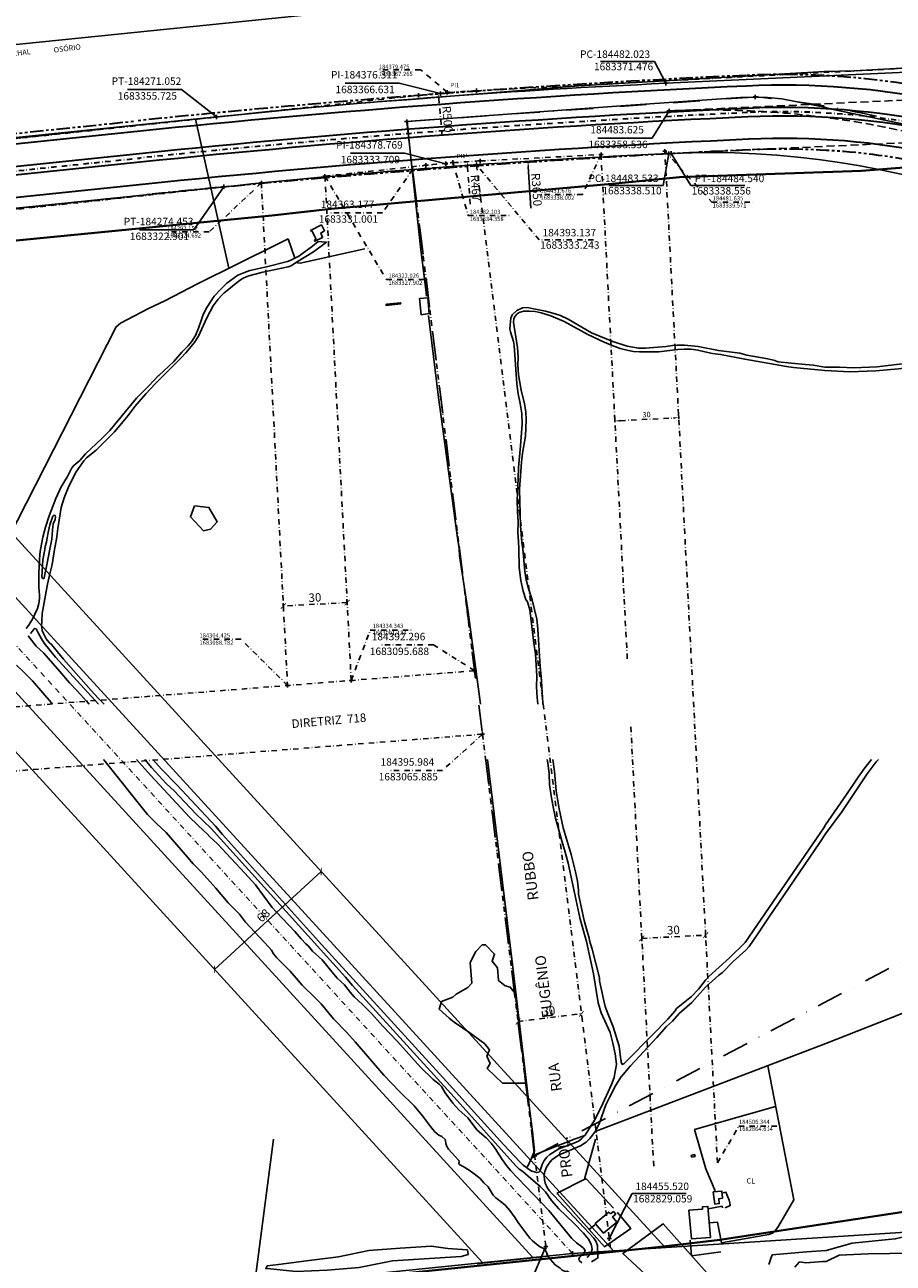
# Model space of a CAD drawing. Units: millimetres. Extents: x 182719 to 7800664, y 539437 to 1685375.
# Drawn here: x 184181 to 184589, y 1682818 to 1683399 of the extents above; entities that cross this region are included whole.
import ezdxf
from ezdxf.enums import TextEntityAlignment as Align

# ---------------------------------------------------------------- set-up
doc = ezdxf.new("R2010")
doc.units = ezdxf.units.MM
doc.header["$LTSCALE"] = 5
doc.header["$MEASUREMENT"] = 0
doc.header["$PDMODE"] = 2
doc.header["$PDSIZE"] = -1
for name, pattern in [('DASHDOT', [1, 0.5, -0.25, 0, -0.25]), ('DASHED2', [0.375, 0.25, -0.125]), ('PHANTOM', [2.5, 1.25, -0.25, 0.25, -0.25, 0.25, -0.25])]:
    doc.linetypes.add(name, pattern=pattern)
for name, color, linetype in [('Alinh_antigo', 5, 'DASHDOT'), ('Alinhamento_pddua', 6, 'Continuous'), ('Eixo', 30, 'DASHDOT'), ('eixo_arroi', 5, 'DASHDOT'), ('Mat_Fecomércio', 2, 'DASHDOT'), ('V-BANHADO', 102, 'Continuous'), ('V-CANAL', 111, 'Continuous'), ('V-CANTEIRO', 7, 'Continuous'), ('V-EDIFICACAO', 7, 'Continuous'), ('V-LOTE', 1, 'Continuous'), ('V-NOME_DOS_LOGRADOUROS', 2, 'Continuous'), ('V-REFERENCIA', 71, 'Continuous')]:
    doc.layers.add(name, color=color, linetype=linetype)
for name, color, linetype, lineweight in [('P-GEO_EIXO', 6, 'DASHDOT', 30), ('P-GEO_MEIO-FIO', 5, 'Continuous', 35), ('P-GEO_PDDUA', 6, 'PHANTOM', 35), ('P-Lim_SUBUEU', 5, 'Continuous', 40)]:
    doc.layers.add(name, color=color, linetype=linetype, lineweight=lineweight)
doc.styles.add('SIMPLEX', font='simplex.shx')
doc.styles.get("Standard").update_dxf_attribs({"font": 'ARIAL.TTF'})
doc.dimstyles.new('ISO-25', dxfattribs={"dimtxt": 2.5, "dimasz": 2.5, "dimexe": 1.25, "dimexo": 0.625, "dimtad": 1, "dimtxsty": 'Standard', "dimcen": 2.5, "dimadec": 0, "dimazin": 0, "dimtfac": 1, "dimtmove": 0, "dimatfit": 3, "dimfxl": 0, "dimarcsym": 0})

# ---------------------------------------------------------------- blocks, each defined once
blk = doc.blocks.new('_ArchTick')
at = {"color": 0, "linetype": 'ByBlock', "const_width": 0.15}
blk.add_lwpolyline([(-0.5, -0.5), (0.5, 0.5)], dxfattribs=at)
blk = doc.blocks.new('*D160')
at = {"layer": 'Alinh_antigo', "color": 0, "lineweight": -2}
for p, q in [((184302.43, 1683127.04), (184302.55, 1683124.87)), ((184332.44, 1683127.68), (184302.48, 1683126.12)), ((184332.39, 1683128.6), (184332.51, 1683126.43))]:
    blk.add_line(p, q, dxfattribs=at)
at = {"layer": 'Alinh_antigo', "color": 0, "lineweight": -2, "xscale": 2.5, "yscale": 2.5, "zscale": 2.5}
for p, rotation in [((184332.44, 1683127.68), 2.97807525505731), ((184302.48, 1683126.12), 182.9780752550573)]:
    blk.add_blockref('_ArchTick', p, dxfattribs=dict(at, rotation=rotation))
at = {"layer": 'Alinh_antigo', "color": 1, "insert": (184317.32, 1683129.56), "char_height": 4, "attachment_point": 5, "rotation": 2.97808}
blk.add_mtext('30', dxfattribs=at)
blk = doc.blocks.new('*D161')
at = {"layer": 'Alinh_antigo', "color": 0, "lineweight": -2}
for p, q in [((184470.82, 1682969.99), (184500.78, 1682971.55)), ((184470.82, 1682970.07), (184470.89, 1682968.74)), ((184500.78, 1682971.63), (184500.85, 1682970.3))]:
    blk.add_line(p, q, dxfattribs=at)
at = {"layer": 'Alinh_antigo', "color": 0, "lineweight": -2, "xscale": 2.5, "yscale": 2.5, "zscale": 2.5}
for p, rotation in [((184500.78, 1682971.55), 2.978051250444823), ((184470.82, 1682969.99), 182.9780512504449)]:
    blk.add_blockref('_ArchTick', p, dxfattribs=dict(at, rotation=rotation))
at = {"layer": 'Alinh_antigo', "color": 1, "insert": (184485.66, 1682973.44), "char_height": 4, "attachment_point": 5, "rotation": 2.97805}
blk.add_mtext('30', dxfattribs=at)
blk = doc.blocks.new('*D162')
at = {"layer": 'Alinh_antigo', "color": 0, "lineweight": -2}
for p, q in [((184488.04, 1683216.39), (184488.21, 1683213.25)), ((184458.08, 1683214.83), (184458.25, 1683211.69)), ((184460.68, 1683213.07), (184485.64, 1683214.37))]:
    blk.add_line(p, q, dxfattribs=at)
at = {"layer": 'Alinh_antigo', "color": 0}
for points in [[(184460.66, 1683213.49), (184460.7, 1683212.66), (184458.18, 1683212.94)], [(184485.62, 1683214.79), (184485.67, 1683213.95), (184488.14, 1683214.5)]]:
    blk.add_solid(points, dxfattribs=at)
at = {"layer": 'Alinh_antigo', "color": 0, "insert": (184473.06, 1683215.62), "char_height": 2.5, "attachment_point": 5, "rotation": 2.97805}
blk.add_mtext('30', dxfattribs=at)
blk = doc.blocks.new('*D166')
at = {"layer": 'Alinh_antigo', "color": 0, "lineweight": -2}
blk.add_line((184390.17, 1683314.71), (184389.03, 1683332.18), dxfattribs=at)
at = {"layer": 'Alinh_antigo', "color": 0}
blk.add_solid([(184389.44, 1683332.21), (184388.61, 1683332.15), (184388.86, 1683334.67)], dxfattribs=at)
at = {"layer": 'Alinh_antigo', "color": 1, "insert": (184392.34, 1683322.31), "char_height": 4, "attachment_point": 5, "rotation": 273.74042}
blk.add_mtext('R467', dxfattribs=at)
blk = doc.blocks.new('*D167')
at = {"layer": 'Alinh_antigo', "color": 0, "lineweight": -2}
blk.add_line((184377.04, 1683346.94), (184375.51, 1683364.24), dxfattribs=at)
at = {"layer": 'Alinh_antigo', "color": 0}
blk.add_solid([(184375.93, 1683364.27), (184375.1, 1683364.2), (184375.29, 1683366.73)], dxfattribs=at)
at = {"layer": 'Alinh_antigo', "color": 1, "insert": (184379.04, 1683354.58), "char_height": 4, "attachment_point": 5, "rotation": 275.04825}
blk.add_mtext('R500', dxfattribs=at)
blk = doc.blocks.new('*D170')
at = {"layer": 'Alinhamento_pddua', "color": 0, "lineweight": -2}
blk.add_line((184731.78, 1683243.65), (184741.63, 1683256.76), dxfattribs=at)
at = {"layer": 'Alinhamento_pddua', "color": 0}
blk.add_solid([(184741.3, 1683257.01), (184741.97, 1683256.51), (184743.14, 1683258.76)], dxfattribs=at)
at = {"layer": 'Alinhamento_pddua', "color": 1, "insert": (184733.82, 1683250.81), "char_height": 4, "attachment_point": 5, "rotation": 53.07923}
blk.add_mtext('R400', dxfattribs=at)
blk = doc.blocks.new('*D171')
at = {"layer": 'Alinhamento_pddua', "color": 0, "lineweight": -2}
blk.add_line((184418.77, 1683312.91), (184417.52, 1683332.38), dxfattribs=at)
at = {"layer": 'Alinhamento_pddua', "color": 0}
blk.add_solid([(184417.94, 1683332.41), (184417.11, 1683332.35), (184417.36, 1683334.88)], dxfattribs=at)
at = {"layer": 'Alinhamento_pddua', "color": 1, "insert": (184420.89, 1683321.57), "char_height": 4, "attachment_point": 5, "rotation": 273.6641}
blk.add_mtext('R3650', dxfattribs=at)
blk = doc.blocks.new('*D173')
at = {"layer": 'Alinhamento_pddua', "color": 0, "lineweight": -2}
blk.add_line((184828.73, 1683172.82), (184842.06, 1683182.38), dxfattribs=at)
at = {"layer": 'Alinhamento_pddua', "color": 0}
blk.add_solid([(184841.81, 1683182.72), (184842.3, 1683182.04), (184844.09, 1683183.84)], dxfattribs=at)
at = {"layer": 'Alinhamento_pddua', "color": 1, "insert": (184832.82, 1683179.04), "char_height": 4, "attachment_point": 5, "rotation": 35.6621}
blk.add_mtext('R420', dxfattribs=at)
blk = doc.blocks.new('*D174')
at = {"layer": 'Alinh_antigo', "color": 0, "lineweight": -2}
for p, q in [((184412.68, 1682930.96), (184442.45, 1682934.65)), ((184442.53, 1682934.03), (184442.61, 1682933.41)), ((184412.76, 1682930.34), (184412.83, 1682929.72))]:
    blk.add_line(p, q, dxfattribs=at)
at = {"layer": 'Alinh_antigo', "color": 0, "lineweight": -2, "xscale": 2.5, "yscale": 2.5, "zscale": 2.5}
for p, rotation in [((184412.68, 1682930.96), 187.0544071834297), ((184442.45, 1682934.65), 7.054407183429716)]:
    blk.add_blockref('_ArchTick', p, dxfattribs=dict(at, rotation=rotation))
at = {"layer": 'Alinh_antigo', "color": 1, "insert": (184427.24, 1682935.45), "char_height": 4, "attachment_point": 5, "rotation": 7.05441}
blk.add_mtext('30', dxfattribs=at)
blk = doc.blocks.new('*D206')
at = {"layer": 'Alinhamento_pddua', "color": 0, "lineweight": -2}
for p, q in [((184270.11, 1682955.48), (184320.28, 1683001.39)), ((184320.7, 1683000.93), (184321.12, 1683000.46)), ((184270.54, 1682955.02), (184270.96, 1682954.56))]:
    blk.add_line(p, q, dxfattribs=at)
at = {"layer": 'Alinhamento_pddua', "color": 0, "lineweight": -2, "xscale": 2.5, "yscale": 2.5, "zscale": 2.5}
for p, rotation in [((184320.28, 1683001.39), 42.46313936475753), ((184270.11, 1682955.48), 222.4631393647575)]:
    blk.add_blockref('_ArchTick', p, dxfattribs=dict(at, rotation=rotation))
at = {"layer": 'Alinhamento_pddua', "color": 1, "insert": (184293.4, 1682980.4), "char_height": 4, "attachment_point": 5, "rotation": 42.46314}
blk.add_mtext('68', dxfattribs=at)

msp = doc.modelspace()

# ---------------------------------------------------------------- linework, layer by layer
at = {"layer": 'Alinh_antigo'}
for p, q in [((184366.937, 1683377.834), (184346.937, 1683377.834)), ((184379.475, 1683367.265), (184366.937, 1683377.834)), ((184479.909, 1683372.526), (184604.154, 1683379.033)), ((184393.136, 1683367.981), (184479.909, 1683372.526)), ((184088.501, 1683336), (184365.874, 1683365.804)), ((184506.344, 1682864.614), (184481.635, 1683339.571)), ((184481.635, 1683339.571), (184503.71, 1683315.714)), ((184322.026, 1683327.902), (184369.43, 1683332.996)), ((184382.103, 1683334.358), (184389.308, 1683309.406)), ((184393.128, 1683333.243), (184456.07, 1682824.613)), ((184394.831, 1683335.027), (184451.681, 1683338.013)), ((184451.676, 1683338.002), (184442.89, 1683319.205)), ((184463.989, 1683101.322), (184451.676, 1683338.012)), ((184334.343, 1683091.134), (184322.026, 1683327.902)), ((184322.026, 1683327.902), (184350.858, 1683279.381)), ((184363.177, 1683331.001), (184392.296, 1683095.688)), ((184092.026, 1683303.189), (184292.152, 1683324.692)), ((184292.152, 1683324.692), (184267.667, 1683301.725)), ((184292.152, 1683324.692), (184304.425, 1683088.782)), ((184442.89, 1683319.205), (184422.89, 1683319.205)), ((184503.71, 1683315.714), (184523.71, 1683315.714)), ((184389.308, 1683309.406), (184409.308, 1683309.406)), ((184267.667, 1683301.725), (184247.667, 1683301.725)), ((184350.858, 1683279.381), (184370.858, 1683279.381)), ((184334.343, 1683091.134), (184343.316, 1683114.756)), ((184343.316, 1683114.756), (184363.316, 1683114.756)), ((184282.495, 1683110.566), (184262.495, 1683110.566)), ((184304.425, 1683088.782), (184282.495, 1683110.566)), ((184392.296, 1683095.688), (183837.401, 1683052.081)), ((184476.385, 1682863.055), (184465.548, 1683071.352)), ((184395.984, 1683065.885), (183830.78, 1683021.468)), ((184395.984, 1683065.885), (184426.297, 1682820.929)), ((184506.344, 1682864.614), (184516.362, 1682881.908)), ((184516.362, 1682881.908), (184536.362, 1682881.908))]:
    msp.add_line(p, q, dxfattribs=at)
at = {"layer": 'Alinh_antigo', "color": 1}
for p, q in [((184422.636, 1683297.995), (184393.128, 1683333.243)), ((184363.177, 1683331.001), (184349.092, 1683310.734)), ((184349.092, 1683310.734), (184323.637, 1683310.734)), ((184448.091, 1683297.995), (184422.636, 1683297.995)), ((184373.032, 1683107.777), (184347.578, 1683107.777)), ((184392.296, 1683095.688), (184373.032, 1683107.777)), ((184395.984, 1683065.885), (184377.205, 1683048.912)), ((184377.205, 1683048.912), (184351.751, 1683048.912))]:
    msp.add_line(p, q, dxfattribs=at)
at = {"layer": 'Alinh_antigo'}
for centre, radius, start, end in [((184419.291, 1682868.665), 500, 92.998469, 96.132833), ((184419.328, 1682868.67), 467, 93.006901, 96.133586)]:
    msp.add_arc(centre, radius, start, end, dxfattribs=at)
at = {"layer": 'Alinh_antigo', "color": 0, "linetype": 'DASHED2', "ltscale": 3}
msp.add_arc((184650.623, 1679692.337), 3650, 94.045379, 94.516856, dxfattribs=at)
at = {"layer": 'Alinh_antigo'}
for p in [(184379.475, 1683367.265), (184393.136, 1683367.981), (184365.874, 1683365.804), (184451.676, 1683338.002), (184481.635, 1683339.571), (184369.43, 1683332.996), (184382.103, 1683334.358), (184393.137, 1683333.243), (184394.831, 1683335.027), (184322.026, 1683327.902), (184363.177, 1683331.001), (184292.152, 1683324.692), (184392.296, 1683095.688), (184304.425, 1683088.782), (184334.343, 1683091.134), (184395.984, 1683065.885)]:
    msp.add_point(p, dxfattribs=at)
at = {"layer": 'Alinhamento_pddua'}
for p, q in [((184482.023, 1683371.476), (185057.738, 1683397.858)), ((183860.595, 1683313.197), (184271.052, 1683355.725)), ((184274.453, 1683322.901), (184106.822, 1683305.532)), ((184396.069, 1682817.845), (183984.477, 1683267.599)), ((184481.788, 1682824.902), (184087.783, 1683255.439)), ((184906.432, 1682851.761), (184438.245, 1682822.148))]:
    msp.add_line(p, q, dxfattribs=at)
at = {"layer": 'Alinhamento_pddua', "color": 1}
for p, q in [((184476.828, 1683381.786), (184451.374, 1683381.786)), ((184476.828, 1683381.786), (184482.023, 1683371.476)), ((184254.669, 1683368.531), (184229.215, 1683368.531)), ((184271.052, 1683355.725), (184254.669, 1683368.531)), ((184356.937, 1683371.553), (184331.482, 1683371.553)), ((184376.311, 1683366.631), (184356.937, 1683371.553)), ((184483.625, 1683358.535), (184475.69, 1683345.753)), ((184475.69, 1683345.753), (184450.236, 1683345.753)), ((184359.395, 1683338.631), (184333.94, 1683338.631)), ((184378.769, 1683333.709), (184359.395, 1683338.631)), ((184480.788, 1683323.512), (184483.533, 1683338.51)), ((184493.767, 1683323.444), (184484.54, 1683338.556)), ((184274.453, 1683322.901), (184260.368, 1683302.635)), ((184480.788, 1683323.512), (184455.334, 1683323.512)), ((184519.222, 1683323.444), (184493.767, 1683323.444)), ((184260.368, 1683302.635), (184234.914, 1683302.635)), ((184466.247, 1682850.229), (184455.52, 1682829.059)), ((184491.701, 1682850.229), (184466.247, 1682850.229)), ((184425.747, 1682825.375), (184418.317, 1682808.105))]:
    msp.add_line(p, q, dxfattribs=at)
at = {"layer": 'Alinhamento_pddua', "color": 0, "linetype": 'DASHED2', "ltscale": 3}
for p, q in [((184483.625, 1683358.535), (184906.568, 1683377.917)), ((184484.54, 1683338.556), (184686.813, 1683347.826))]:
    msp.add_line(p, q, dxfattribs=at)
at = {"layer": 'Alinhamento_pddua', "ltscale": 3}
msp.add_line((184483.533, 1683338.51), (184484.54, 1683338.556), dxfattribs=at)
at = {"layer": 'Alinhamento_pddua', "ltscale": 25}
msp.add_line((184438.245, 1682822.148), (183846.133, 1682761.738), dxfattribs=at)
at = {"layer": 'Alinhamento_pddua'}
for centre, radius, start, end in [((184650.623, 1679692.337), 3683, 92.623804, 95.915414), ((184502.851, 1682938.976), 400, 2.163611, 92.623857)]:
    msp.add_arc(centre, radius, start, end, dxfattribs=at)
at = {"layer": 'Alinhamento_pddua', "color": 0, "linetype": 'DASHED2', "ltscale": 3}
msp.add_arc((184502.851, 1682938.976), 420, 64.882398, 92.623804, dxfattribs=at)
at = {"layer": 'Alinhamento_pddua', "ltscale": 3}
msp.add_arc((184650.623, 1679692.337), 3650, 92.623804, 95.915414, dxfattribs=at)
at = {"layer": 'Alinhamento_pddua'}
for p in [(184376.311, 1683366.631), (184482.023, 1683371.476), (184271.052, 1683355.725), (184483.625, 1683358.535), (184483.533, 1683338.51), (184484.54, 1683338.556), (184378.769, 1683333.709), (184274.453, 1683322.901), (184455.52, 1682829.059), (184425.747, 1682825.375), (184438.245, 1682822.148)]:
    msp.add_point(p, dxfattribs=at)
at = {"layer": 'Eixo'}
msp.add_line((184020.933, 1683314.227), (184235.068, 1683336.414), dxfattribs=at)
msp.add_arc((184748.565, 1678380.445), 4982.5, 92.623804, 95.915414, dxfattribs=at)
at = {"layer": 'eixo_arroi'}
msp.add_line((184438.222, 1682822.146), (183992.378, 1683309.328), dxfattribs=at)
at = {"layer": 'eixo_arroi', "linetype": 'ByBlock'}
for p, q in [((184457.442, 1682823.362), (184024.034, 1683296.955)), ((184419.625, 1682820.248), (183989.321, 1683290.449))]:
    msp.add_line(p, q, dxfattribs=at)
at = {"layer": 'Mat_Fecomércio', "ltscale": 5}
for p, q in [((184360.386, 1683353.552), (184524.069, 1683365.102)), ((184360.386, 1683353.552), (184420.484, 1682867.906)), ((184420.484, 1682867.906), (184882.968, 1683112.457))]:
    msp.add_line(p, q, dxfattribs=at)
msp.add_arc((184482.813, 1682925.253), 441.78, 25.071588, 84.641569, dxfattribs=at)
at = {"layer": 'Mat_Fecomércio'}
for p in [(184524.069, 1683365.102), (184360.386, 1683353.552), (184420.484, 1682867.906)]:
    msp.add_point(p, dxfattribs=at)
at = {"layer": 'P-GEO_EIXO'}
msp.add_lwpolyline([(183581.577, 1683196.099), (183632.991, 1683222.995, -0.2523309), (183696.089, 1683222.215, 0.3375583), (183888.009, 1683250.121, -0.17481), (184020.933, 1683314.227), (184235.068, 1683336.414, -0.0143633), (184520.476, 1683357.722, -0.4145777), (184899.211, 1683011.746), (184917.289, 1682606.221)], format="xyb", dxfattribs=at)
at = {"layer": 'P-GEO_MEIO-FIO'}
for points in [[(184839.716, 1683217.031, 0.2513352), (184519.904, 1683370.208, 0.0143633), (184233.779, 1683348.847), (184019.645, 1683326.66)], [(184831.244, 1683210.827, 0.2513386), (184520.384, 1683359.719, 0.0143633), (184234.862, 1683338.403), (184020.727, 1683316.216)], [(184834.255, 1683199.664, 0.259308), (184520.567, 1683355.724, 0.0143633), (184235.274, 1683334.425), (184021.139, 1683312.238)], [(184825.599, 1683193.721, 0.259308), (184521.048, 1683345.235, 0.0143633), (184236.356, 1683323.98), (184022.221, 1683301.794)]]:
    msp.add_lwpolyline(points, format="xyb", dxfattribs=at)
at = {"layer": 'P-GEO_PDDUA'}
for points in [[(183872.713, 1683316.463), (184233.264, 1683353.821, -0.0143633), (184519.675, 1683375.203, -0.2513352), (184843.751, 1683219.983, 0.0658671), (184897.244, 1683164.061, -0.1747746), (184908.035, 1683146.407, -0.0395407), (184912.23, 1683112.636), (184934.772, 1682607.001)], [(183853.228, 1682689.757), (183821.824, 1683008.362, -0.0914308), (183826.394, 1683062.573), (183850.407, 1683150.549, -0.3096355), (184022.737, 1683296.82), (184236.871, 1683319.007, -0.0143633), (184521.277, 1683340.24, -0.2592874), (184821.462, 1683190.912, -0.0835988), (184848.749, 1683132.188, 0.0265312), (184849.771, 1683129.119, -0.0826166), (184883.546, 1682970.196), (184899.807, 1682605.442)]]:
    msp.add_lwpolyline(points, format="xyb", dxfattribs=at)
at = {"layer": 'P-Lim_SUBUEU', "ltscale": 25, "flags": 128}
msp.add_lwpolyline([(183634.513, 1683237.511), (183698.616, 1683239.764), (183718.62, 1683244.446), (183786.984, 1683257.981), (183797.491, 1683259.117), (183817.113, 1683262.404), (184296.993, 1683309.459), (184324.968, 1683312.615), (184458.386, 1683324.467), (184488.513, 1683327.368), (184573.95, 1683330.367), (184661.924, 1683337.297), (184965.699, 1683350.032), (184985.171, 1682880.543), (184837.272, 1682876.298), (184806.387, 1682874.031), (184507.502, 1682828.529), (184478.387, 1682824.994), (183866.602, 1682761.774)], dxfattribs=at)
at = {"layer": 'V-BANHADO'}
for p, q in [((184557.39, 1682822.04), (184557.39, 1682822.04)), ((184557.4, 1682822.68), (184557.4, 1682822.68)), ((184557.41, 1682823.47), (184557.41, 1682823.47)), ((184557.35, 1682818.32), (184557.35, 1682818.32))]:
    msp.add_line(p, q, dxfattribs=at)
for points in [[(184264.96, 1683161.3), (184268.21, 1683162.13), (184268.21, 1683162.13), (184271.46, 1683165.63), (184267.54, 1683172.37), (184260.79, 1683173.04), (184258.79, 1683167.88), (184264.96, 1683161.3)], [(184390.02, 1682925.64), (184397.08, 1682920.47), (184399.33, 1682917.67), (184398.04, 1682914.8), (184399.57, 1682911.26), (184398.21, 1682908.97), (184405.46, 1682902.05), (184416.41, 1682902.05), (184414.29, 1682920.7), (184411.65, 1682941.9), (184411.54, 1682943.93), (184411.54, 1682943.93), (184409.04, 1682947.09), (184406.71, 1682947.71), (184403.46, 1682950.23), (184403.02, 1682956.17), (184400.53, 1682959.4), (184401.65, 1682962.66), (184397.48, 1682967.01), (184395.88, 1682966.97), (184392.91, 1682963.94), (184390.26, 1682958.7), (184390.94, 1682948.98), (184389.06, 1682947), (184383.69, 1682943.85), (184382.08, 1682942.46), (184376.79, 1682940.32), (184375.66, 1682936.87), (184380.27, 1682932.6), (184382.72, 1682930.69), (184390.02, 1682925.64)], [(184353.69, 1682818.71), (184385.93, 1682820.65), (184389.25, 1682821.54), (184388.92, 1682823.79), (184379.7, 1682824.35), (184371.97, 1682825.48), (184357.35, 1682824.59), (184342.65, 1682823.46), (184328.44, 1682820.56), (184313.4, 1682818.71), (184300.19, 1682816.86), (184294.87, 1682816.3), (184294.29, 1682814.93), (184295.04, 1682815.09), (184295.04, 1682815.09), (184308.41, 1682813.64), (184323.03, 1682814.28), (184338.15, 1682815.57), (184353.69, 1682818.71)]]:
    msp.add_lwpolyline(points, close=True, dxfattribs=at)
for points in [[(184613.127, 1682833.733), (184608.37, 1682833.4), (184589.86, 1682828.96), (184569.63, 1682826.9), (184557.41, 1682823.47), (184557.41, 1682823.47), (184557.41, 1682823.47), (184548.15, 1682822.81), (184532.08, 1682821.39), (184531.35, 1682819.72), (184530.49, 1682816.97)], [(184542.64, 1682815.68), (184544.88, 1682818.14), (184547.85, 1682817.76), (184555.82, 1682818.34), (184555.82, 1682818.34), (184557.35, 1682818.32), (184557.35, 1682818.32), (184563.5, 1682821.24), (184577.12, 1682822), (184597.45, 1682822.25), (184613.127, 1682823.221)]]:
    msp.add_lwpolyline(points, dxfattribs=at)
at = {"layer": 'V-CANAL'}
for points in [[(184197.55, 1683095.32), (184190.04, 1683103.96), (184186.46, 1683107.25), (184182.61, 1683112.08)], [(184194.099, 1683080.024), (184193.44, 1683080.71), (184184.65, 1683090.93), (184180.42, 1683095.22), (184177.11, 1683098.25)], [(184211.207, 1683080.024), (184210.17, 1683081.24), (184205.59, 1683086.31), (184201.99, 1683090.02), (184197.55, 1683095.32)], [(184218.11, 1683053.82), (184217.935, 1683054.024)], [(184257.43, 1683008.2), (184247.48, 1683019.72), (184242.89, 1683023.95), (184238.68, 1683028.25), (184218.11, 1683053.82)], [(184240.13, 1683046.64), (184233.477, 1683054.024)], [(184284.44, 1683000.58), (184271.51, 1683014.49), (184268.01, 1683017.76), (184266.77, 1683019.15), (184265.27, 1683020.32), (184258.56, 1683026.8), (184240.13, 1683046.64)], [(184297.86, 1682962.82), (184296.88, 1682964.54), (184295.73, 1682965.97), (184284.76, 1682977.68), (184281.89, 1682981.34), (184276.57, 1682986.75), (184270.84, 1682993.67), (184264.03, 1683001.12), (184260.08, 1683005.03), (184257.43, 1683008.2)], [(184325.34, 1682954.11), (184320.71, 1682959.91), (184316.09, 1682964.05), (184314.35, 1682966.35), (184313.02, 1682967.48), (184310.86, 1682969.74), (184307.92, 1682973.32), (184299.33, 1682982.41), (184297.16, 1682984.47), (184289.33, 1682995.17), (184284.44, 1683000.58)], [(184336.19, 1682921.48), (184332.34, 1682925.8), (184325.95, 1682932.29), (184320.17, 1682939.29), (184317.77, 1682941.83), (184311.29, 1682948.07), (184305.66, 1682954.59), (184299.45, 1682960.85), (184297.86, 1682962.82)], [(184366.93, 1682909.5), (184356.14, 1682921.61), (184349.14, 1682928.78), (184343.89, 1682934.8), (184339.71, 1682938.95), (184335.75, 1682942.61), (184333.81, 1682944.76), (184331.12, 1682948.22), (184327.82, 1682951.36), (184325.34, 1682954.11)], [(184373.46, 1682879.41), (184371.58, 1682881.67), (184367.84, 1682886.73), (184363.9, 1682891.41), (184357.13, 1682898.04), (184349.7, 1682905.73), (184336.19, 1682921.48)], [(184405.3, 1682866.14), (184402, 1682871.42), (184400.12, 1682873.86), (184397.74, 1682876.31), (184393.55, 1682879.97), (184389.1, 1682885.74), (184384.88, 1682889.51), (184382.08, 1682892.59), (184378.47, 1682897.49), (184376.73, 1682900.54), (184375.7, 1682901.55), (184372.8, 1682903.72), (184366.93, 1682909.5)], [(184384.92, 1682864.17), (184384.83, 1682864.32), (184385.01, 1682865.1), (184384.95, 1682865.8), (184380.04, 1682871.07), (184379.22, 1682872.35), (184378.71, 1682873.65), (184378.69, 1682874.93), (184378.45, 1682875.58), (184376.82, 1682877.04), (184375.54, 1682877.62), (184374.65, 1682878.26), (184373.46, 1682879.41)], [(184411.28, 1682838.84), (184408.83, 1682842.24), (184406.73, 1682844.57), (184405.52, 1682845.69), (184402.24, 1682848.24), (184401.05, 1682849.47), (184398.68, 1682853.38), (184396.69, 1682855.19), (184394.91, 1682857.26), (184392.11, 1682859.51), (184389.67, 1682861.22), (184386.85, 1682863), (184385.13, 1682863.84), (184384.92, 1682864.17)], [(184423.54, 1682845.97), (184409.15, 1682861.08), (184407.21, 1682863.37), (184405.3, 1682866.14)], [(184442.64, 1682817.7), (184441.39, 1682818.87), (184441.27, 1682819.39), (184441.55, 1682820.13), (184443.6, 1682822.05), (184444.17, 1682823.13), (184443.96, 1682823.88), (184443.38, 1682824.66), (184442.55, 1682825.43), (184440.17, 1682827.09), (184437.93, 1682829.16), (184427.11, 1682842.22), (184423.54, 1682845.97)], [(184411.57, 1682838.44), (184411.28, 1682838.84)], [(184411.57, 1682838.44), (184413.06, 1682836.1), (184418.29, 1682829.32), (184419.44, 1682828.03), (184421.32, 1682826.39), (184422.72, 1682825.44), (184424.61, 1682824.45), (184425.39, 1682823.83), (184426.46, 1682821.56)], [(184426.77, 1682820.86), (184426.68, 1682820.99), (184426.46, 1682821.56)], [(184437.62, 1682812.45), (184435.72, 1682813.78), (184434.76, 1682813.7), (184433.36, 1682814.24), (184432.47, 1682815.12), (184430.07, 1682816.7), (184427.92, 1682819.2), (184426.77, 1682820.86)]]:
    msp.add_lwpolyline(points, dxfattribs=at)
at = {"layer": 'V-CANTEIRO'}
msp.add_lwpolyline([(184364.61, 1683408.81), (184170.86, 1683389.04)], dxfattribs=at)
at = {"layer": 'V-EDIFICACAO'}
for points in [[(184320.37, 1683305.09), (184315.29, 1683302.44), (184315.37, 1683302.16), (184316.06, 1683302.02), (184317.76, 1683298.54), (184317.69, 1683298.19), (184317.06, 1683297.86), (184317.26, 1683297.36), (184320.86, 1683299.16), (184320.07, 1683301.19), (184321.85, 1683302.23), (184320.37, 1683305.09)], [(184366.39, 1683270.51), (184367.17, 1683262.83), (184371.01, 1683263.37), (184370.25, 1683270.79), (184366.39, 1683270.51)], [(184350.9, 1683267.77), (184350.67, 1683267.24), (184357.63, 1683267.98), (184357.52, 1683268.44), (184350.9, 1683267.77)], [(184494.33, 1682867.27), (184495.85, 1682867.68), (184495.58, 1682868.55), (184494.07, 1682868.12), (184494.33, 1682867.27)], [(184504.3, 1682850.99), (184505.1, 1682845.29), (184507.19, 1682845.49), (184506.92, 1682847.82), (184508.76, 1682848.09), (184508.41, 1682851.39), (184504.3, 1682850.99)], [(184456.05, 1682840.74), (184455.3, 1682841.51), (184448.92, 1682836.16), (184452.78, 1682831.64), (184459.12, 1682836.79), (184457.1, 1682839.32), (184458.58, 1682840.59), (184457.44, 1682841.86), (184456.05, 1682840.74)], [(184492.93, 1682842.49), (184494.09, 1682828.92), (184503.11, 1682829.67), (184501.87, 1682844.16), (184499.31, 1682843.95), (184499.32, 1682842.95), (184492.93, 1682842.49)]]:
    msp.add_lwpolyline(points, close=True, dxfattribs=at)
at = {"layer": 'V-LOTE'}
for points in [[(184668.44, 1683382.55), (184636.88, 1683380.81), (184623.44, 1683380.29), (184570.58, 1683377.3), (184556.57, 1683376.97)], [(184379.04, 1683365.23), (184441.2, 1683370.28), (184556.57, 1683376.97)], [(184261.2, 1683354.58), (184314.18, 1683360.01), (184340.79, 1683362.25)], [(184340.79, 1683362.25), (184346.52, 1683362.73), (184362.72, 1683363.86), (184379.04, 1683365.23)], [(184556.58, 1683360.32), (184536.58, 1683364.13), (184529.89, 1683364.75), (184523.48, 1683364.99), (184517.21, 1683364.75), (184461.14, 1683360.94), (184360.6, 1683353.58), (184362.38, 1683336.54), (184362.34, 1683335.92), (184362.54, 1683335.17), (184366.87, 1683294.69), (184369.48, 1683273.27)], [(184556.58, 1683360.32), (184559.12, 1683359.49), (184578.2, 1683355.65), (184600.54, 1683350.82), (184625.9, 1683342.94), (184631.28, 1683341.11), (184650.81, 1683333.69), (184682.16, 1683319.51), (184706.45, 1683305.77)], [(184074.04, 1683334.48), (184233.9, 1683351.78), (184261.2, 1683354.58)], [(184276.91, 1683284.64), (184261.2, 1683354.58)], [(184156.42, 1683140.46), (184169.62, 1683153.54), (184173.41, 1683157.97), (184223.89, 1683257.18), (184225.93, 1683258.94), (184239.12, 1683265.69), (184246.88, 1683269.4), (184262.13, 1683277.34), (184299.75, 1683295.92), (184304.71, 1683298.42)], [(184304.71, 1683298.42), (184307.85, 1683289.39)], [(184308.68, 1683287.47), (184309.25, 1683287.13), (184310.44, 1683287.1), (184340.66, 1683293.82)], [(184369.48, 1683273.27), (184369.68, 1683271.58)], [(184370.61, 1683262.51), (184375.34, 1683223.99), (184376.8, 1683213.86), (184384.03, 1683159.13), (184384.99, 1683152.92)], [(184394.984, 1683080.024), (184389.21, 1683123.12), (184385.27, 1683149.67), (184384.99, 1683152.92)], [(184419.02, 1682866.87), (184420.35, 1682870.34), (184419.46, 1682879.15), (184418.17, 1682888.86), (184410.06, 1682957.81), (184398.404, 1683054.024)], [(184613.127, 1682950.154), (184600, 1682938.86), (184596.96, 1682936.39), (184557.21, 1682920.65)], [(184557.21, 1682920.65), (184448.97, 1682879.41)], [(184529.94, 1682910.25), (184542.18, 1682847.26), (184534.97, 1682834.99), (184533.49, 1682832.75), (184532.13, 1682831.62), (184530.52, 1682830.95), (184508.28, 1682827.03), (184506.31, 1682836.82), (184502.54, 1682836.41)], [(184533.65, 1682891.12), (184495.56, 1682880.23), (184500.86, 1682861.77), (184505.26, 1682851.48)], [(184297.86, 1682875.77), (184289.88, 1682814.59), (184289.78, 1682813.34)], [(184443.99, 1682877.46), (184439.54, 1682875.88), (184421.72, 1682868.94), (184419.02, 1682866.87)], [(184444.51, 1682859.27), (184449, 1682875.79)], [(184419.02, 1682866.87), (184417.35, 1682863.03), (184416.64, 1682862.48)], [(184444.03, 1682856.93), (184431.08, 1682850.43), (184431.15, 1682850.17), (184446.05, 1682833.34)], [(184444.03, 1682856.93), (184444.05, 1682857.56), (184444.51, 1682859.27)], [(184457.49, 1682843.3), (184444.89, 1682856.91), (184444.06, 1682856.94), (184444.03, 1682856.93)], [(184509.95, 1682843.45), (184512.31, 1682844.6), (184512.18, 1682845.7), (184511.9, 1682847.16), (184510.33, 1682850.81), (184509.02, 1682850.5)], [(184508.73, 1682843.54), (184508.48, 1682844.29), (184501.97, 1682843.06)], [(184446.05, 1682833.34), (184453.23, 1682825.23), (184465.72, 1682833.89), (184459.61, 1682841.1), (184459.19, 1682840.95)], [(184446.05, 1682833.34), (184448.71, 1682835.59)], [(184487.07, 1682798.76), (184502.03, 1682810.64), (184502.78, 1682811.39), (184480.79, 1682836.03), (184461.86, 1682822.07), (184487.07, 1682798.76)], [(184493.56, 1682828.36), (184494.16, 1682821.13)], [(184494.23, 1682821.06), (184507.88, 1682822.93)], [(184393.51, 1682817.23), (184398.66, 1682817.8), (184421.38, 1682820.14), (184426.77, 1682820.86)]]:
    msp.add_lwpolyline(points, dxfattribs=at)
at = {"layer": 'V-REFERENCIA'}
for points in [[(184320.54, 1683297.05), (184318.86, 1683297.16), (184316.21, 1683295.02), (184309.75, 1683290.38), (184305.69, 1683288.26), (184304.4, 1683287.81)], [(184308.68, 1683287.47), (184316.59, 1683292.33), (184322.67, 1683296.92), (184320.54, 1683297.05)], [(184304.4, 1683287.81), (184294.59, 1683285.28), (184286.74, 1683283.59), (184284.25, 1683282.73), (184281.08, 1683281.34), (184275.94, 1683277.59), (184272.95, 1683274.7), (184269.99, 1683271.51), (184266.53, 1683266.27), (184264.85, 1683263), (184264.05, 1683260.58)], [(184276.65, 1683274.74), (184279.47, 1683277.1), (184282.37, 1683279.25), (184283.96, 1683280.19), (184286.32, 1683281.15), (184292.87, 1683282.81), (184304.66, 1683285.28), (184306.07, 1683285.86), (184308.68, 1683287.47)], [(184245.59, 1683233.75), (184254.32, 1683242.45), (184256.66, 1683244.97), (184260.62, 1683249.68), (184262.63, 1683252.82), (184266.5, 1683261.41), (184269.44, 1683266.96), (184271.81, 1683270.09), (184273.49, 1683271.92), (184274.64, 1683273.12), (184276.65, 1683274.74)], [(184556.76, 1683238.18), (184551.29, 1683239.18), (184547.51, 1683239.41), (184534.73, 1683240.79), (184533.3, 1683241.38), (184530.01, 1683242.12), (184520.14, 1683243.92), (184516.83, 1683244.72), (184506.78, 1683246.03), (184497.33, 1683247.89), (184490.85, 1683248.55), (184487.48, 1683248.58), (184485.26, 1683248.39), (184482.21, 1683247.86), (184472.48, 1683247.07), (184469.21, 1683247.2), (184463.92, 1683248), (184457.28, 1683250.28), (184450.67, 1683252.86), (184447.15, 1683254.4), (184436.27, 1683260.73), (184432.57, 1683262.48), (184429.05, 1683263.58), (184425.53, 1683264.44), (184418.47, 1683265.98), (184416.99, 1683266.17), (184414.73, 1683266.07), (184412.08, 1683264.83), (184409.9, 1683262.8), (184409.29, 1683261.28), (184408.93, 1683258.09), (184408.87, 1683256.1), (184409.11, 1683254.79), (184410.52, 1683250.3), (184410.94, 1683248.39), (184412.07, 1683230.38), (184412.74, 1683225.77), (184413.73, 1683221.16), (184414.54, 1683216.39), (184414.62, 1683211.39), (184413.88, 1683201.29), (184412.83, 1683191.09), (184412.77, 1683185.99), (184412.27, 1683175.71), (184412.37, 1683170.67), (184412.71, 1683165.37), (184412.65, 1683160.78), (184412.95, 1683156.27), (184412.99, 1683153.01)], [(184414.88, 1683152.96), (184414.52, 1683155.83), (184413.92, 1683163.73), (184413.36, 1683180.99), (184414.26, 1683193.6), (184414.74, 1683197.79), (184416.24, 1683205.8), (184416.44, 1683213.51), (184416.32, 1683217.17), (184415.67, 1683220.99), (184414.11, 1683227.47), (184412.93, 1683234.59), (184412.65, 1683239.26), (184412.79, 1683242.88), (184412.47, 1683247.43), (184410.79, 1683257.26), (184410.61, 1683259.31), (184410.69, 1683260.96), (184411.13, 1683261.96), (184412.21, 1683263.19), (184413.14, 1683263.88), (184415.18, 1683264.52), (184417.85, 1683264.55), (184420.66, 1683264.28), (184423.47, 1683263.77), (184428.15, 1683262.36), (184434.42, 1683259.6), (184445.54, 1683253.57), (184453.1, 1683249.93), (184456.9, 1683248.31), (184460.72, 1683247.01), (184464.52, 1683246.11)], [(184264.05, 1683260.58), (184262.66, 1683256.59), (184261.2, 1683253.15), (184259.36, 1683250.17), (184257.74, 1683248.19), (184254.78, 1683245.25), (184251.04, 1683240.94), (184244.06, 1683234.27), (184243.96, 1683234.39), (184239.1, 1683229.36)], [(184464.52, 1683246.11), (184466.97, 1683245.64), (184469.66, 1683245.47), (184478.85, 1683245.48), (184487.69, 1683246.47), (184490.66, 1683246.7), (184493.93, 1683246.65), (184497.2, 1683246.26), (184500.45, 1683245.36), (184504.03, 1683244.66), (184507.83, 1683244.17), (184519.15, 1683241.91), (184538.82, 1683238.58), (184542.05, 1683238.13), (184556.76, 1683236.64)], [(184556.76, 1683238.18), (184563.72, 1683238.2), (184570.43, 1683237.93), (184581.32, 1683238.34), (184593.04, 1683239.8), (184597.12, 1683239.91), (184601.07, 1683239.71), (184605.31, 1683239.12), (184609.52, 1683238.02), (184618, 1683234.96), (184632.44, 1683230.33), (184638.64, 1683227.98), (184640.38, 1683227.65), (184644.51, 1683227.71), (184646.34, 1683228.21), (184650.17, 1683228.69), (184655.97, 1683229.1), (184661.76, 1683229.21), (184664.81, 1683229.44), (184664.89, 1683228.86)], [(184664.89, 1683228.86), (184664.98, 1683228.26), (184655.14, 1683227.94), (184649.02, 1683226.89), (184647.09, 1683226.27), (184645.2, 1683225.87), (184643.19, 1683225.84), (184639.7, 1683226.18), (184637.41, 1683226.74), (184626.48, 1683230.2), (184624.78, 1683230.94), (184613.9, 1683234.88), (184610.25, 1683236.02), (184600.68, 1683237.84), (184595, 1683237.92), (184591.33, 1683237.43), (184580.69, 1683236.42), (184568.49, 1683236.01), (184556.76, 1683236.64)], [(184195.06, 1683152.65), (184195.95, 1683157.47), (184196.52, 1683162.44), (184198.12, 1683172.33), (184199.6, 1683176.94), (184201.48, 1683181.63), (184204.85, 1683188.56), (184208.71, 1683194.24), (184210.03, 1683195.67), (184214.6, 1683199.2), (184223.14, 1683207.81), (184229.63, 1683215.47), (184232.79, 1683219.72), (184237.96, 1683225.73), (184242.23, 1683230.42), (184245.59, 1683233.75)], [(184239.1, 1683229.36), (184233.49, 1683223.67), (184221, 1683208.52), (184217.21, 1683204.66), (184209.6, 1683197.52), (184206.95, 1683194.47)], [(184206.95, 1683194.47), (184204.15, 1683192.07), (184203.13, 1683190.95), (184201.09, 1683186.86), (184198.13, 1683181.99), (184195.65, 1683176.59), (184192.55, 1683168.42), (184190.83, 1683163.12)], [(184191.62, 1683158.1), (184191.95, 1683160.66), (184192.84, 1683164.22), (184194.17, 1683168.23), (184194.48, 1683168.62), (184195.12, 1683168.77)], [(184195.12, 1683168.77), (184195.38, 1683168.56), (184195.5, 1683167.96), (184195.24, 1683166.75), (184194.44, 1683164.61), (184194, 1683161.87)], [(184190.83, 1683163.12), (184189.54, 1683158.47), (184188.45, 1683152.64)], [(184194, 1683161.87), (184193.77, 1683157.47), (184192.87, 1683152.69)], [(184184.35, 1683119.43), (184184.48, 1683119.64), (184186.96, 1683124.89), (184187.6, 1683127.23), (184187.98, 1683129.63), (184187.98, 1683131.2), (184187.7, 1683134.86), (184187.57, 1683141.56), (184188.09, 1683150.4), (184188.45, 1683152.64)], [(184195.06, 1683152.65), (184193.94, 1683145.57), (184192.79, 1683141.14), (184191.77, 1683136.38), (184189.28, 1683122.5), (184189.01, 1683118.8)], [(184190.46, 1683152.64), (184189.45, 1683147.71), (184189.08, 1683139.66), (184189.23, 1683139.25), (184189.65, 1683139.07), (184189.71, 1683139.06)], [(184190.46, 1683152.64), (184190.63, 1683153.96), (184191.21, 1683156.08)], [(184191.21, 1683156.08), (184191.62, 1683158.1)], [(184191.54, 1683146.15), (184192.87, 1683152.69)], [(184422.034, 1683080.024), (184421.62, 1683083.19), (184421.36, 1683088.19), (184421.49, 1683093.17), (184420.87, 1683103.57), (184420.11, 1683108.66), (184418.25, 1683124.26), (184417.1, 1683128.01), (184416.42, 1683129.2), (184415.14, 1683133.06), (184413.98, 1683138.1), (184413.22, 1683144.21), (184412.99, 1683153.01)], [(184414.88, 1683152.96), (184415.8, 1683142.39), (184416.52, 1683138.29), (184417.54, 1683134.26), (184419.33, 1683128.92), (184421.47, 1683119.84), (184421.92, 1683115.32), (184423.08, 1683097.59), (184423.55, 1683093.2), (184424.28, 1683080.67), (184424.407, 1683080.024)], [(184189.71, 1683139.06), (184189.99, 1683139.02), (184190.18, 1683139.27), (184191.54, 1683146.15)], [(184182.29, 1683116.37), (184183.08, 1683117.39), (184184.35, 1683119.43)], [(184189.01, 1683118.8), (184188.86, 1683116.79), (184189.15, 1683114.88)], [(184181.62, 1683115.51), (184182.29, 1683116.37)], [(184184.43, 1683114.1), (184183.66, 1683113.19)], [(184187.35, 1683113.5), (184186.32, 1683115.4), (184185.8, 1683115.47), (184185.47, 1683115.35), (184184.43, 1683114.1)], [(184190.19, 1683108.63), (184188.93, 1683110.61), (184187.35, 1683113.5)], [(184189.15, 1683114.88), (184189.2, 1683114.56), (184189.77, 1683113.11), (184191.09, 1683110.71), (184192.55, 1683108.97), (184193.63, 1683107.95), (184199.15, 1683101.19), (184212.19, 1683086.44), (184215.55, 1683082.76), (184218.374, 1683080.024)], [(184215.721, 1683080.024), (184195.54, 1683102), (184190.19, 1683108.63)], [(184417.41, 1682858.44), (184414.99, 1682860.52), (184413.2, 1682861.72), (184411.67, 1682863.26), (184382.73, 1682895.44), (184334.93, 1682947.89), (184331.61, 1682951.81), (184268.52, 1683021.57), (184261.38, 1683028.48), (184251.12, 1683039.23), (184247.41, 1683042.72), (184243.94, 1683046.44), (184240.51, 1683050.23), (184237.358, 1683054.024)], [(184241.208, 1683054.024), (184245.17, 1683049.5), (184252.48, 1683042.06), (184270.53, 1683022.78), (184273.89, 1683018.75), (184320.41, 1682967.21), (184379.11, 1682902.79), (184393.58, 1682886.7), (184405.99, 1682873.14), (184413.51, 1682865.16)], [(184458.74, 1682912.18), (184458.31, 1682915.76), (184457.27, 1682920.77), (184455.99, 1682925.77), (184451.79, 1682935.1), (184450.24, 1682939.8), (184448.13, 1682953.41), (184444.76, 1682968.51), (184441.82, 1682979.05), (184436.18, 1683005.28), (184434.88, 1683010.55), (184433.18, 1683015.89), (184430.34, 1683026.49), (184429.23, 1683031.76), (184428.25, 1683037.03), (184427.51, 1683042.23), (184427.23, 1683047.24), (184426.7, 1683052.38), (184426.397, 1683054.024)], [(184429.059, 1683054.024), (184429.75, 1683048.31), (184430.6, 1683039.38), (184432, 1683030.89), (184433.91, 1683021.89), (184437.69, 1683009.46), (184439.62, 1683001.21), (184440.58, 1682996.96), (184441.15, 1682992.64), (184441.15, 1682990.79), (184443.81, 1682978.44), (184444.94, 1682973.81), (184446.04, 1682970.33), (184446.22, 1682969.11), (184447.49, 1682964.9), (184450.87, 1682951.51), (184450.96, 1682950.03), (184451.36, 1682947.98), (184453.12, 1682940.07), (184453.65, 1682938.02), (184454.86, 1682934.69), (184457.34, 1682928.51), (184460.19, 1682919.49), (184460.99, 1682913.05), (184461.06, 1682912.64)], [(184557.06, 1683023.34), (184567, 1683037.56), (184572.41, 1683045.73), (184575.5, 1683050.06), (184578.714, 1683054.024)], [(184557.07, 1683019.04), (184564.79, 1683029.47), (184576.6, 1683047.36), (184580.85, 1683052.9), (184581.921, 1683054.024)], [(184557.07, 1683019.04), (184554.45, 1683014.99), (184530.31, 1682979.71), (184525.32, 1682972.1), (184521.22, 1682966.18), (184519.64, 1682964.49), (184513.76, 1682959.11), (184508.67, 1682954.05), (184506.96, 1682952.77), (184500.66, 1682947.1), (184494.29, 1682939.87), (184488.38, 1682934.74), (184485.29, 1682931.21), (184482.37, 1682928.69), (184477.81, 1682923.5), (184465.52, 1682910.17), (184464.41, 1682908.96), (184461.37, 1682905.39), (184461.32, 1682905.33), (184458.66, 1682901.06), (184455.61, 1682895.39), (184453.93, 1682891.83), (184450.88, 1682883.43), (184449.04, 1682879.55), (184447.73, 1682877.64), (184446.45, 1682876.11), (184444.61, 1682874.33), (184442.01, 1682872.6), (184431.75, 1682868.26), (184428.52, 1682866.05), (184427.27, 1682864.53), (184426.01, 1682862.6), (184425.21, 1682860.57), (184425.18, 1682860.25), (184425.03, 1682858.52), (184425.18, 1682856.72), (184425.48, 1682855.14), (184426.03, 1682853.82), (184426.32, 1682853.12), (184427.38, 1682851.67), (184428.78, 1682850.12), (184429.59, 1682849.22), (184448.22, 1682829.35), (184449.24, 1682827.92), (184450.07, 1682825.82), (184450.19, 1682819.98), (184448.72, 1682819.18), (184447.24, 1682818.1)], [(184552.78, 1683016.93), (184556.22, 1683021.87), (184557.06, 1683023.34)], [(184463.46, 1682912.15), (184475.85, 1682924.72), (184482.99, 1682932.06), (184486.47, 1682936.05), (184487.17, 1682937.04), (184494.09, 1682942.77), (184497.42, 1682946.23), (184500.69, 1682950.4), (184502.26, 1682952.1), (184512.07, 1682960.89), (184519.38, 1682968.13), (184552.78, 1683016.93)], [(184458.18, 1682906.55), (184458.9, 1682910.8), (184458.74, 1682912.18)], [(184461.06, 1682912.64), (184461.19, 1682911.86), (184461.61, 1682910.83), (184462.39, 1682911.07), (184463.46, 1682912.15)], [(184443.99, 1682877.46), (184444.21, 1682877.71), (184448.52, 1682884.75), (184451.69, 1682890.83), (184456.63, 1682901.37), (184457.86, 1682904.7), (184458.18, 1682906.55)], [(184423.1, 1682860.98), (184424.07, 1682863.88), (184424.94, 1682865.69), (184426.17, 1682867.32), (184427.62, 1682868.56), (184431.91, 1682871.2), (184438.92, 1682873.88), (184441.04, 1682874.81), (184442.55, 1682875.86), (184443.99, 1682877.46)], [(184413.51, 1682865.16), (184415.13, 1682863.6), (184416.64, 1682862.48)], [(184416.64, 1682862.48), (184419.04, 1682860.72), (184419.13, 1682860.7)], [(184424.21, 1682852.43), (184423.15, 1682853.52), (184417.41, 1682858.44)], [(184419.13, 1682860.7), (184421.5, 1682860.08), (184422.5, 1682860.21), (184423.07, 1682860.9), (184423.1, 1682860.98)], [(184445.08, 1682820.26), (184446.19, 1682821.42), (184447.17, 1682823), (184447.47, 1682824.09), (184447.06, 1682826.54), (184445.72, 1682828.87), (184443.39, 1682831.66), (184438.96, 1682836.35), (184431.87, 1682843.01), (184428.47, 1682846.93), (184425.57, 1682851.03), (184424.21, 1682852.43)]]:
    msp.add_lwpolyline(points, dxfattribs=at)

# ---------------------------------------------------------------- texts
at = {"layer": 'Alinh_antigo'}
for s, p in [('184379.475', (184347.308, 1683378.221)), ('1683367.265', (184347.308, 1683374.888)), ('PI1', (184381.037, 1683369.619)), ("PI1'", (184383.969, 1683336.341)), ('184451.676', (184423.193, 1683320.127)), ('1683338.002', (184423.193, 1683316.794)), ('184481.635', (184504.077, 1683316.496)), ('1683339.571', (184504.077, 1683313.163)), ('184382.103', (184390.022, 1683310.142)), ('184292.152', (184247.91, 1683302.424)), ('1683334.358', (184390.022, 1683306.809)), ('1683324.692', (184247.91, 1683299.091)), ('184322.026', (184351.852, 1683280.187)), ('1683327.902', (184351.852, 1683276.854)), ('184334.343', (184344.412, 1683115.769)), ('184304.425', (184263.074, 1683111.231)), ('1683091.134', (184344.412, 1683112.436)), ('1683088.782', (184263.074, 1683107.897)), ('184506.344', (184516.458, 1682882.896)), ('1682864.614', (184516.458, 1682879.563))]:
    msp.add_text(s, height=2, dxfattribs=at).set_placement(p)
at = {"layer": 'Alinh_antigo', "ltscale": 25, "style": 'SIMPLEX'}
for s, height, rotation, p in [('DIRETRIZ  718', 4, 4.923345, (184306.504, 1683068.762)), ('PROL.              RUA              EUGÊNIO                 RUBBO', 5, 96.989047, (184438.3, 1682858.058))]:
    msp.add_text(s, height=height, rotation=rotation, dxfattribs=at).set_placement(p)
at = {"layer": 'Alinh_antigo', "color": 1, "char_height": 3.5, "attachment_point": 5}
for s, insert in [('184363.177', (184332.612, 1683314.232)), ('1683331.001', (184333.031, 1683307.32)), ('184393.137', (184436.777, 1683300.923)), ('1683333.243', (184437.014, 1683295.114)), ('184392.296', (184356.553, 1683111.275)), ('1683095.688', (184356.972, 1683104.363)), ('184395.984', (184360.726, 1683052.41)), ('1683065.885', (184361.145, 1683045.498))]:
    msp.add_mtext(s, dxfattribs=dict(at, insert=insert))
at = {"layer": 'Alinhamento_pddua', "color": 1, "char_height": 3.5, "attachment_point": 5}
for s, insert in [('PC-184482.023', (184458.263, 1683384.715)), ('1683371.476', (184462.251, 1683378.906)), ('PT-184271.052', (184238.19, 1683372.029)), ('PI-184376.311', (184340.458, 1683375.051)), ('1683366.631', (184340.877, 1683368.139)), ('1683355.725', (184238.609, 1683365.117)), ('184483.625', (184459.211, 1683349.251)), ('PI-184378.769', (184342.915, 1683342.129)), ('1683358.536', (184459.63, 1683342.339)), ('1683333.709', (184343.334, 1683335.217)), ('PC-184483.533', (184462.223, 1683326.44)), ('PT-184484.540', (184511.96, 1683326.372)), ('1683338.510', (184466.211, 1683320.632)), ('1683338.556', (184508.145, 1683320.564)), ('PT-184274.453', (184243.889, 1683306.132)), ('1683322.901', (184244.308, 1683299.22)), ('184455.520', (184480.387, 1682853.158)), ('1682829.059', (184480.624, 1682847.349))]:
    msp.add_mtext(s, dxfattribs=dict(at, insert=insert))
at = {"layer": 'V-NOME_DOS_LOGRADOUROS'}
for s, p in [('MARECHAL', (184166.56, 1683382.27)), ('OSÓRIO', (184194.85, 1683385.09))]:
    msp.add_text(s, height=2.5, rotation=7, dxfattribs=at).set_placement(p, align=Align.BOTTOM_LEFT)
msp.add_text('CL', height=2.5, dxfattribs=at).set_placement((184520.01, 1682854.16), align=Align.BOTTOM_LEFT)

# ---------------------------------------------------------------- dimensions: what is measured, and where the dimension line sits
at = {"layer": 'Alinh_antigo', "color": 7}
for center, mpoint, picture, middle in [((184419.291, 1682868.665), (184375.293, 1683366.726), '*D167', (184376.387, 1683354.344)), ((184419.328, 1682868.67), (184388.863, 1683334.675), '*D166', (184389.683, 1683322.134))]:
    dim = msp.add_radius_dim(center=center, mpoint=mpoint, dimstyle='ISO-25', override={"dimtxt": 4, "dimblk1": 'ArchTick', "dimsah": 1, "dimclrt": 1}, dxfattribs=at)
    dim.commit()
    dim.dimension.update_dxf_attribs({"geometry": picture, "text_midpoint": middle, "dimtype": 164})
at = {"layer": 'Alinh_antigo'}
dim = msp.add_aligned_dim(p1=(184458.051, 1683215.455), p2=(184488.011, 1683217.014), distance=-2.516, dimstyle='ISO-25', dxfattribs=at)
dim.commit()
dim.dimension.update_dxf_attribs({"geometry": '*D162', "text_midpoint": (184473.063, 1683215.621)})
at = {"layer": 'Alinh_antigo', "color": 7}
for p1, p2, distance, picture, middle in [((184332.361, 1683129.224), (184302.402, 1683127.666), 1.55, '*D160', (184317.324, 1683129.562)), ((184470.785, 1682970.696), (184500.744, 1682972.254), -0.704, '*D161', (184485.662, 1682973.437)), ((184412.681, 1682930.961), (184442.454, 1682934.646), 0, '*D174', (184427.24, 1682935.452))]:
    dim = msp.add_aligned_dim(p1=p1, p2=p2, distance=distance, dimstyle='ISO-25', override={"dimtxt": 4, "dimblk1": 'ArchTick', "dimblk2": 'ArchTick', "dimsah": 1, "dimclrt": 1}, dxfattribs=at)
    dim.commit()
    dim.dimension.update_dxf_attribs({"geometry": picture, "text_midpoint": middle})
at = {"layer": 'Alinhamento_pddua', "color": 7}
for center, mpoint, picture, middle in [((184650.623, 1679692.337), (184417.362, 1683334.876), '*D171', (184418.225, 1683321.398)), ((184502.851, 1682938.976), (184743.136, 1683258.763), '*D170', (184735.956, 1683249.208)), ((184502.851, 1682938.976), (184844.089, 1683183.837), '*D173', (184834.379, 1683176.87))]:
    dim = msp.add_radius_dim(center=center, mpoint=mpoint, dimstyle='ISO-25', override={"dimtxt": 4, "dimblk1": 'ArchTick', "dimsah": 1, "dimclrt": 1}, dxfattribs=at)
    dim.commit()
    dim.dimension.update_dxf_attribs({"geometry": picture, "text_midpoint": middle, "dimtype": 164})
dim = msp.add_aligned_dim(p1=(184270.114, 1682955.479), p2=(184320.278, 1683001.387), distance=0, dimstyle='ISO-25', override={"dimtxt": 4, "dimblk1": 'ArchTick', "dimblk2": 'ArchTick', "dimsah": 1, "dimclrt": 1}, dxfattribs=at)
dim.commit()
dim.dimension.update_dxf_attribs({"geometry": '*D206', "text_midpoint": (184293.395, 1682980.4)})

doc.saveas('drawing.dxf')
